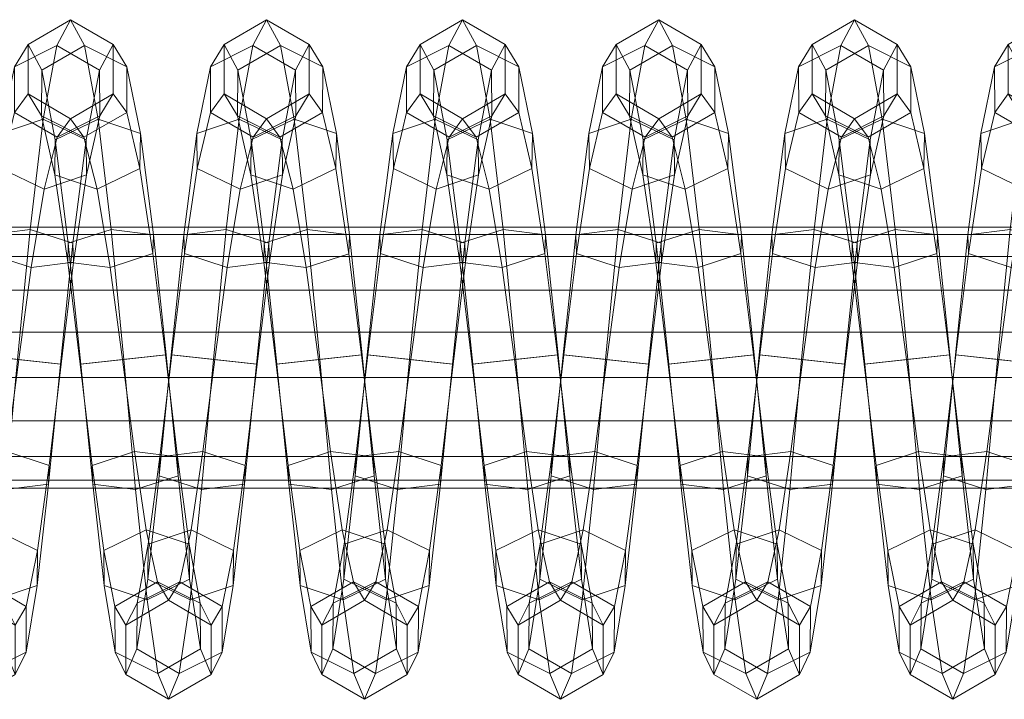
# Model space of a CAD drawing. Units: millimetres. Extents: x 312 to 2554, y -1007 to -607.
# Drawn here: x 2262 to 2268, y -809 to -804 of the extents above; entities that cross this region are included whole.
import ezdxf

# ---------------------------------------------------------------- set-up
doc = ezdxf.new("R2010")
doc.units = ezdxf.units.MM
doc.header["$MEASUREMENT"] = 0
doc.layers.add('Default', color=7, linetype='Continuous', true_color=0x000000)

msp = doc.modelspace()

# ---------------------------------------------------------------- meshes
at = {"layer": 'Default', "color": 18, "lineweight": 13, "true_color": 0x000000}
mesh = msp.add_polyface(dxfattribs=at)
corners = [(2260.7412, -805.0249, 162.3394), (2260.8342, -804.5441, 163.0356), (2260.8359, -804.8592, 163.1661), (2260.7441, -805.2661, 162.5805), (2260.9287, -804.3668, 163.8628), (2260.9287, -804.7079, 163.8628), (2260.6355, -804.8784, 163.8979), (2260.5432, -805.0047, 163.2641), (2260.54, -804.3744, 163.0031), (2260.6355, -804.1962, 163.8979), (2260.9287, -804.3668, 163.8628), (2260.8342, -804.5441, 163.0356), (2261.0234, -804.52, 164.6947), (2261.0217, -804.8351, 164.5642), (2260.7275, -805.0047, 164.5317), (2260.7307, -804.3745, 164.7927), (2261.0234, -804.52, 164.6947), (2261.1165, -804.9802, 165.4047), (2261.1135, -805.2215, 165.1635), (2260.8186, -805.3643, 165.0688), (2260.8245, -804.882, 165.5511), (2261.1165, -804.9802, 165.4047), (2261.2068, -805.6776, 165.8844), (2261.2029, -805.8081, 165.5692), (2260.9075, -805.9025, 165.4273), (2260.915, -805.6415, 166.0576), (2261.2068, -805.6776, 165.8844), (2261.2932, -806.5058, 166.0606), (2261.2891, -806.5058, 165.7195), (2260.6196, -805.7359, 165.9156), (2260.7061, -806.569, 166.0677), (2261.0017, -806.5374, 166.2347), (2261.2932, -806.5058, 166.0606), (2261.9163, -806.5689, 161.7116), (2262.0027, -805.7359, 161.8638), (2262.0064, -805.8663, 162.1789), (2261.9204, -806.5689, 162.0527), (2261.6289, -806.5373, 162.2268), (2261.7148, -805.9025, 162.3521), (2261.4194, -805.808, 162.2102), (2261.333, -806.5057, 162.0598), (2261.4155, -805.6774, 161.8951), (2261.3289, -806.5057, 161.7188), (2261.7073, -805.6414, 161.7218), (2261.6206, -806.5372, 161.5446), (2262.0027, -805.7359, 161.8638), (2261.9163, -806.5689, 161.7116), (2262.0928, -805.0248, 162.323), (2262.0957, -805.266, 162.5642), (2261.8037, -805.3643, 162.7106), (2261.5088, -805.2213, 162.616), (2261.5059, -804.9801, 162.3748), (2261.7979, -804.8819, 162.2283), (2262.0928, -805.0248, 162.323), (2262.1856, -804.5441, 163.0193), (2262.1873, -804.8592, 163.1498), (2261.8945, -805.0047, 163.2478), (2261.6003, -804.835, 163.2153), (2261.5989, -804.5199, 163.0847), (2261.8914, -804.3744, 162.9868), (2262.1856, -804.5441, 163.0193), (2262.28, -804.3668, 163.8464), (2262.28, -804.7079, 163.8464), (2261.9868, -804.8784, 163.8815), (2261.6934, -804.7079, 163.9167), (2261.6934, -804.3668, 163.9167), (2261.9868, -804.1962, 163.8816), (2262.28, -804.3668, 163.8464), (2262.3745, -804.5199, 164.6783), (2262.3731, -804.835, 164.5477), (2262.0789, -805.0047, 164.5152), (2261.7864, -804.8592, 164.6132), (2261.7878, -804.5441, 164.7437), (2262.082, -804.3744, 164.7763), (2262.3745, -804.5199, 164.6783), (2262.4675, -804.9802, 165.3883), (2262.4646, -805.2215, 165.1471), (2262.1697, -805.3644, 165.0524), (2261.8779, -805.2661, 165.1989), (2261.8806, -805.0249, 165.4401), (2262.1755, -804.882, 165.5348), (2262.4675, -804.9802, 165.3883), (2262.5579, -805.6776, 165.868), (2262.554, -805.8081, 165.5529), (2262.2585, -805.9026, 165.4109), (2261.967, -805.8665, 165.5842), (2261.9707, -805.736, 165.8993), (2262.2661, -805.6416, 166.0412), (2262.5579, -805.6776, 165.868), (2262.053, -806.5689, 165.7103), (2262.0571, -806.5689, 166.0514), (2262.3528, -806.5373, 166.2183), (2262.6443, -806.5057, 166.0443)]
mesh.append_faces([[corners[k] for k in face] for face in [(0, 1, 2, 3), (1, 4, 5, 2), (2, 5, 6, 7), (8, 9, 10, 11), (4, 12, 13, 5), (5, 13, 14, 6), (9, 15, 16, 10), (12, 17, 18, 13), (13, 18, 19, 14), (15, 20, 21, 16), (17, 22, 23, 18), (18, 23, 24, 19), (20, 25, 26, 21), (22, 27, 28, 23), (29, 30, 31, 25), (25, 31, 32, 26), (33, 34, 35, 36), (37, 38, 39, 40), (40, 39, 41, 42), (42, 41, 43, 44), (44, 43, 45, 46), (34, 47, 48, 35), (35, 48, 49, 38), (38, 49, 50, 39), (39, 50, 51, 41), (41, 51, 52, 43), (43, 52, 53, 45), (47, 54, 55, 48), (48, 55, 56, 49), (49, 56, 57, 50), (50, 57, 58, 51), (51, 58, 59, 52), (52, 59, 60, 53), (54, 61, 62, 55), (55, 62, 63, 56), (56, 63, 64, 57), (57, 64, 65, 58), (58, 65, 66, 59), (59, 66, 67, 60), (61, 68, 69, 62), (62, 69, 70, 63), (63, 70, 71, 64), (64, 71, 72, 65), (65, 72, 73, 66), (66, 73, 74, 67), (68, 75, 76, 69), (69, 76, 77, 70), (70, 77, 78, 71), (71, 78, 79, 72), (72, 79, 80, 73), (73, 80, 81, 74), (75, 82, 83, 76), (76, 83, 84, 77), (77, 84, 85, 78), (78, 85, 86, 79), (79, 86, 87, 80), (80, 87, 88, 81), (85, 89, 90, 86), (86, 90, 91, 87), (87, 91, 92, 88)]], dxfattribs={"color": 18})
mesh = msp.add_polyface(dxfattribs=at)
corners = [(2262.5579, -805.6776, 165.868), (2262.6443, -806.5057, 166.0443), (2262.6404, -806.5058, 165.7032), (2262.554, -805.8081, 165.5529), (2262.7231, -807.2083, 165.575), (2262.4275, -807.1723, 165.4089), (2262.3445, -806.5373, 165.5362), (2263.1892, -807.2666, 162.1887), (2263.2717, -806.5689, 162.0364), (2262.9802, -806.5374, 162.2105), (2262.8972, -807.1721, 162.3377), (2262.6843, -806.5058, 162.0435), (2262.6013, -807.2082, 162.1716), (2263.2676, -806.569, 161.6953), (2263.354, -805.7359, 161.8474), (2263.3579, -805.8665, 162.1625), (2263.0662, -805.9025, 162.3357), (2262.7708, -805.8081, 162.1938), (2262.7668, -805.6776, 161.8787), (2262.6802, -806.5058, 161.7024), (2263.0586, -805.6415, 161.7055), (2262.9719, -806.5374, 161.5283), (2263.354, -805.7359, 161.8474), (2263.2676, -806.569, 161.6953), (2263.4441, -805.0248, 162.3067), (2263.4468, -805.266, 162.5479), (2263.1548, -805.3643, 162.6944), (2262.8601, -805.2213, 162.5996), (2262.8572, -804.9801, 162.3585), (2263.1492, -804.8819, 162.212), (2263.4441, -805.0248, 162.3067), (2263.5369, -804.5441, 163.0029), (2263.5386, -804.8593, 163.1334), (2263.2459, -805.0047, 163.2314), (2262.9517, -804.8351, 163.1989), (2262.9502, -804.5199, 163.0683), (2263.2427, -804.3745, 162.9704), (2263.5369, -804.5441, 163.0029), (2263.6314, -804.3668, 163.8302), (2263.6314, -804.7079, 163.8302), (2263.3379, -804.8784, 163.8653), (2263.0447, -804.7079, 163.9004), (2263.0447, -804.3668, 163.9004), (2263.3379, -804.1962, 163.8653), (2263.6314, -804.3668, 163.8302), (2263.7258, -804.52, 164.6621), (2263.7241, -804.8351, 164.5316), (2263.4299, -805.0048, 164.499), (2263.1375, -804.8593, 164.597), (2263.1392, -804.5441, 164.7276), (2263.4331, -804.3745, 164.7601), (2263.7258, -804.52, 164.6621), (2263.8189, -804.9802, 165.372), (2263.8159, -805.2214, 165.1308), (2263.521, -805.3643, 165.0361), (2263.229, -805.2661, 165.1825), (2263.2319, -805.0249, 165.4237), (2263.5269, -804.8819, 165.5184), (2263.8189, -804.9802, 165.372), (2263.9089, -805.6776, 165.8517), (2263.9053, -805.8082, 165.5366), (2263.6099, -805.9026, 165.3947), (2263.3181, -805.8665, 165.5679), (2263.322, -805.736, 165.883), (2263.6172, -805.6416, 166.0249), (2263.9089, -805.6776, 165.8517), (2263.9956, -806.5058, 166.028), (2263.9915, -806.5058, 165.6869), (2263.6956, -806.5374, 165.5199), (2263.4041, -806.5689, 165.694), (2263.4082, -806.5689, 166.035), (2263.7039, -806.5374, 166.2021), (2263.9956, -806.5058, 166.028), (2264.0745, -807.2083, 165.5587), (2263.7786, -807.1722, 165.3926), (2263.4868, -807.2666, 165.5416), (2264.2485, -807.1722, 162.3215), (2264.3315, -806.5373, 162.1942), (2264.0356, -806.5058, 162.0272), (2263.9529, -807.2083, 162.1554), (2264.4175, -805.9025, 162.3195), (2264.1221, -805.8081, 162.1775), (2264.1182, -805.6775, 161.8624), (2264.0315, -806.5058, 161.6861), (2264.4099, -805.6414, 161.6893), (2264.3232, -806.5373, 161.5121), (2264.2114, -805.2214, 162.5833), (2264.2085, -804.9802, 162.3421)]
mesh.append_faces([[corners[k] for k in face] for face in [(0, 1, 2, 3), (2, 4, 5, 6), (7, 8, 9, 10), (10, 9, 11, 12), (13, 14, 15, 8), (8, 15, 16, 9), (9, 16, 17, 11), (11, 17, 18, 19), (19, 18, 20, 21), (21, 20, 22, 23), (14, 24, 25, 15), (15, 25, 26, 16), (16, 26, 27, 17), (17, 27, 28, 18), (18, 28, 29, 20), (20, 29, 30, 22), (24, 31, 32, 25), (25, 32, 33, 26), (26, 33, 34, 27), (27, 34, 35, 28), (28, 35, 36, 29), (29, 36, 37, 30), (31, 38, 39, 32), (32, 39, 40, 33), (33, 40, 41, 34), (34, 41, 42, 35), (35, 42, 43, 36), (36, 43, 44, 37), (38, 45, 46, 39), (39, 46, 47, 40), (40, 47, 48, 41), (41, 48, 49, 42), (42, 49, 50, 43), (43, 50, 51, 44), (45, 52, 53, 46), (46, 53, 54, 47), (47, 54, 55, 48), (48, 55, 56, 49), (49, 56, 57, 50), (50, 57, 58, 51), (52, 59, 60, 53), (53, 60, 61, 54), (54, 61, 62, 55), (55, 62, 63, 56), (56, 63, 64, 57), (57, 64, 65, 58), (59, 66, 67, 60), (60, 67, 68, 61), (61, 68, 69, 62), (62, 69, 70, 63), (63, 70, 71, 64), (64, 71, 72, 65), (67, 73, 74, 68), (68, 74, 75, 69), (76, 77, 78, 79), (77, 80, 81, 78), (78, 81, 82, 83), (83, 82, 84, 85), (81, 86, 87, 82)]], dxfattribs={"color": 18})
mesh = msp.add_polyface(dxfattribs=at)
corners = [(2264.5405, -807.2666, 162.1725), (2264.6231, -806.5689, 162.0202), (2264.3315, -806.5373, 162.1942), (2264.2485, -807.1722, 162.3215), (2264.6191, -806.5689, 161.6791), (2264.7053, -805.7359, 161.8312), (2264.7092, -805.8664, 162.1463), (2264.4175, -805.9025, 162.3195), (2264.3232, -806.5373, 161.5121), (2264.4099, -805.6414, 161.6893), (2264.7053, -805.7359, 161.8312), (2264.6191, -806.5689, 161.6791), (2264.7954, -805.0249, 162.2904), (2264.7983, -805.2661, 162.5316), (2264.5064, -805.3643, 162.6781), (2264.2114, -805.2214, 162.5833), (2264.1221, -805.8081, 162.1775), (2264.1182, -805.6775, 161.8624), (2264.2085, -804.9802, 162.3421), (2264.5005, -804.8819, 162.1957), (2264.7954, -805.0249, 162.2904), (2264.8882, -804.5441, 162.9867), (2264.8897, -804.8593, 163.1172), (2264.5972, -805.0047, 163.2152), (2264.303, -804.835, 163.1826), (2264.3015, -804.5199, 163.0521), (2264.594, -804.3745, 162.9541), (2264.8882, -804.5441, 162.9867), (2264.9824, -804.3668, 163.8139), (2264.9824, -804.7079, 163.8139), (2264.6892, -804.8784, 163.849), (2264.396, -804.7079, 163.8841), (2264.396, -804.3668, 163.8841), (2264.6892, -804.1962, 163.849), (2264.9824, -804.3668, 163.8139), (2265.0769, -804.5199, 164.6458), (2265.0754, -804.8351, 164.5153), (2264.7813, -805.0047, 164.4828), (2264.4888, -804.8593, 164.5807), (2264.4902, -804.5441, 164.7112), (2264.7844, -804.3745, 164.7438), (2265.0769, -804.5199, 164.6458), (2265.1699, -804.9802, 165.3558), (2265.167, -805.2214, 165.1146), (2264.8723, -805.3643, 165.0199), (2264.5801, -805.2661, 165.1663), (2264.583, -805.0249, 165.4075), (2264.8779, -804.882, 165.5023), (2265.1699, -804.9802, 165.3558), (2265.26, -805.6776, 165.8355), (2265.2564, -805.8081, 165.5204), (2264.9609, -805.9025, 165.3784), (2264.6692, -805.8665, 165.5516), (2264.6731, -805.7359, 165.8667), (2264.9685, -805.6415, 166.0087), (2265.26, -805.6776, 165.8355), (2265.3467, -806.5058, 166.0118), (2265.3425, -806.5058, 165.6707), (2265.0469, -806.5374, 165.5037), (2264.7554, -806.569, 165.6777), (2264.7593, -806.569, 166.0188), (2265.0552, -806.5374, 166.1859), (2265.3467, -806.5058, 166.0118), (2265.4255, -807.2083, 165.5425), (2265.1299, -807.1722, 165.3764), (2265.8918, -807.2666, 162.1563), (2265.9746, -806.5689, 162.004), (2265.6829, -806.5373, 162.1781), (2265.5999, -807.1721, 162.3053), (2265.387, -806.5057, 162.011), (2265.3042, -807.2082, 162.1392), (2265.7688, -805.9025, 162.3033), (2265.4734, -805.808, 162.1614), (2265.4697, -805.6775, 161.8463), (2265.3831, -806.5057, 161.67), (2265.7612, -805.6414, 161.6731), (2265.6748, -806.5373, 161.4959), (2265.8577, -805.3643, 162.6619), (2265.5627, -805.2214, 162.5672), (2265.5598, -804.9802, 162.326), (2265.8518, -804.8819, 162.1796), (2265.9485, -805.0047, 163.1991), (2265.6543, -804.835, 163.1665), (2265.6528, -804.5199, 163.036), (2265.9453, -804.3744, 162.938), (2265.7471, -804.7079, 163.868), (2265.7471, -804.3668, 163.868), (2265.8398, -804.8593, 164.5646), (2265.8416, -804.5441, 164.6951)]
mesh.append_faces([[corners[k] for k in face] for face in [(0, 1, 2, 3), (4, 5, 6, 1), (1, 6, 7, 2), (8, 9, 10, 11), (5, 12, 13, 6), (6, 13, 14, 7), (7, 14, 15, 16), (17, 18, 19, 9), (9, 19, 20, 10), (12, 21, 22, 13), (13, 22, 23, 14), (14, 23, 24, 15), (15, 24, 25, 18), (18, 25, 26, 19), (19, 26, 27, 20), (21, 28, 29, 22), (22, 29, 30, 23), (23, 30, 31, 24), (24, 31, 32, 25), (25, 32, 33, 26), (26, 33, 34, 27), (28, 35, 36, 29), (29, 36, 37, 30), (30, 37, 38, 31), (31, 38, 39, 32), (32, 39, 40, 33), (33, 40, 41, 34), (35, 42, 43, 36), (36, 43, 44, 37), (37, 44, 45, 38), (38, 45, 46, 39), (39, 46, 47, 40), (40, 47, 48, 41), (42, 49, 50, 43), (43, 50, 51, 44), (44, 51, 52, 45), (45, 52, 53, 46), (46, 53, 54, 47), (47, 54, 55, 48), (49, 56, 57, 50), (50, 57, 58, 51), (51, 58, 59, 52), (52, 59, 60, 53), (53, 60, 61, 54), (54, 61, 62, 55), (57, 63, 64, 58), (65, 66, 67, 68), (68, 67, 69, 70), (67, 71, 72, 69), (69, 72, 73, 74), (74, 73, 75, 76), (71, 77, 78, 72), (72, 78, 79, 73), (73, 79, 80, 75), (77, 81, 82, 78), (78, 82, 83, 79), (79, 83, 84, 80), (82, 85, 86, 83), (85, 87, 88, 86)]], dxfattribs={"color": 18})
mesh = msp.add_polyface(dxfattribs=at)
corners = [(2265.9705, -806.5689, 161.6629), (2266.0569, -805.7359, 161.8151), (2266.0606, -805.8664, 162.1302), (2265.9746, -806.5689, 162.004), (2265.6748, -806.5373, 161.4959), (2265.7612, -805.6414, 161.6731), (2266.0569, -805.7359, 161.8151), (2265.9705, -806.5689, 161.6629), (2266.1467, -805.0249, 162.2743), (2266.1494, -805.266, 162.5155), (2265.8577, -805.3643, 162.6619), (2265.7688, -805.9025, 162.3033), (2265.8518, -804.8819, 162.1796), (2266.1467, -805.0249, 162.2743), (2266.2395, -804.5441, 162.9706), (2266.241, -804.8592, 163.1011), (2265.9485, -805.0047, 163.1991), (2265.9453, -804.3744, 162.938), (2266.2395, -804.5441, 162.9706), (2266.3337, -804.3668, 163.7978), (2266.3337, -804.7079, 163.7978), (2266.0405, -804.8784, 163.8329), (2265.7471, -804.7079, 163.868), (2265.6543, -804.835, 163.1665), (2265.6528, -804.5199, 163.036), (2265.7471, -804.3668, 163.868), (2266.0405, -804.1962, 163.8329), (2266.3337, -804.3668, 163.7978), (2266.4282, -804.52, 164.6298), (2266.4268, -804.8351, 164.4992), (2266.1326, -805.0048, 164.4666), (2265.8398, -804.8593, 164.5646), (2265.8416, -804.5441, 164.6951), (2266.1355, -804.3745, 164.7277), (2266.4282, -804.52, 164.6298), (2266.521, -804.9802, 165.3397), (2266.5181, -805.2215, 165.0985), (2266.2234, -805.3644, 165.0038), (2265.9314, -805.2661, 165.1502), (2265.9343, -805.0249, 165.3914), (2266.229, -804.882, 165.4861), (2266.521, -804.9802, 165.3397), (2266.6113, -805.6776, 165.8194), (2266.6074, -805.8081, 165.5043), (2266.312, -805.9025, 165.3623), (2266.0205, -805.8665, 165.5355), (2266.0242, -805.736, 165.8506), (2266.3196, -805.6415, 165.9926), (2266.6113, -805.6776, 165.8194), (2266.6978, -806.5058, 165.9957), (2266.6936, -806.5058, 165.6546), (2266.1064, -806.569, 165.6616), (2266.1106, -806.569, 166.0027), (2266.4063, -806.5374, 166.1697), (2266.6978, -806.5058, 165.9957), (2267.3218, -806.5689, 161.6469), (2267.4082, -805.7359, 161.799), (2267.4119, -805.8665, 162.1141), (2267.3259, -806.5689, 161.9879), (2266.7385, -806.5057, 161.9949), (2266.8247, -805.8081, 162.1452), (2266.821, -805.6776, 161.8301), (2266.7344, -806.5057, 161.6538), (2267.1128, -805.6415, 161.657), (2267.0261, -806.5372, 161.4798), (2267.4082, -805.7359, 161.799), (2267.3218, -806.5689, 161.6469), (2267.501, -805.266, 162.4995), (2267.209, -805.3643, 162.6459), (2267.1201, -805.9025, 162.2872), (2266.9141, -805.2213, 162.5511), (2266.9111, -804.9801, 162.3099), (2267.2031, -804.8819, 162.1635), (2267.4981, -805.0248, 162.2583), (2267.5923, -804.8592, 163.0851), (2267.2998, -805.0047, 163.183), (2267.0056, -804.835, 163.1504), (2267.0042, -804.5199, 163.0199), (2267.2966, -804.3744, 162.922), (2267.5908, -804.5441, 162.9546), (2267.3916, -804.8784, 163.8167), (2267.0984, -804.7079, 163.8518), (2267.0984, -804.3668, 163.8518), (2267.3916, -804.1962, 163.8167), (2267.4836, -805.0048, 164.4506), (2267.1912, -804.8593, 164.5485), (2267.1926, -804.5441, 164.6791), (2267.4868, -804.3745, 164.7117), (2267.5745, -805.3643, 164.9877), (2267.2825, -805.2661, 165.1341), (2267.2854, -805.0249, 165.3752), (2267.5803, -804.8819, 165.47), (2267.3716, -805.8664, 165.5194), (2267.3752, -805.7359, 165.8345), (2267.4575, -806.569, 165.6455), (2267.4617, -806.569, 165.9866)]
mesh.append_faces([[corners[k] for k in face] for face in [(0, 1, 2, 3), (4, 5, 6, 7), (1, 8, 9, 2), (2, 9, 10, 11), (5, 12, 13, 6), (8, 14, 15, 9), (9, 15, 16, 10), (12, 17, 18, 13), (14, 19, 20, 15), (15, 20, 21, 16), (16, 21, 22, 23), (24, 25, 26, 17), (17, 26, 27, 18), (19, 28, 29, 20), (20, 29, 30, 21), (21, 30, 31, 22), (25, 32, 33, 26), (26, 33, 34, 27), (28, 35, 36, 29), (29, 36, 37, 30), (30, 37, 38, 31), (31, 38, 39, 32), (32, 39, 40, 33), (33, 40, 41, 34), (35, 42, 43, 36), (36, 43, 44, 37), (37, 44, 45, 38), (38, 45, 46, 39), (39, 46, 47, 40), (40, 47, 48, 41), (42, 49, 50, 43), (45, 51, 52, 46), (46, 52, 53, 47), (47, 53, 54, 48), (55, 56, 57, 58), (59, 60, 61, 62), (62, 61, 63, 64), (64, 63, 65, 66), (57, 67, 68, 69), (69, 68, 70, 60), (60, 70, 71, 61), (61, 71, 72, 63), (63, 72, 73, 65), (67, 74, 75, 68), (68, 75, 76, 70), (70, 76, 77, 71), (71, 77, 78, 72), (72, 78, 79, 73), (75, 80, 81, 76), (76, 81, 82, 77), (77, 82, 83, 78), (80, 84, 85, 81), (81, 85, 86, 82), (82, 86, 87, 83), (84, 88, 89, 85), (85, 89, 90, 86), (86, 90, 91, 87), (89, 92, 93, 90), (92, 94, 95, 93)]], dxfattribs={"color": 18})
mesh = msp.add_polyface(dxfattribs=at)
corners = [(2267.4082, -805.7359, 161.799), (2267.4981, -805.0248, 162.2583), (2267.501, -805.266, 162.4995), (2267.4119, -805.8665, 162.1141), (2267.5908, -804.5441, 162.9546), (2267.5923, -804.8592, 163.0851), (2267.6851, -804.3668, 163.7816), (2267.6851, -804.7079, 163.7816), (2267.3916, -804.8784, 163.8167), (2267.2998, -805.0047, 163.183), (2267.2966, -804.3744, 162.922), (2267.3916, -804.1962, 163.8167), (2267.6851, -804.3668, 163.7816), (2267.5908, -804.5441, 162.9546), (2267.7793, -804.52, 164.6138), (2267.7778, -804.8351, 164.4832), (2267.4836, -805.0048, 164.4506), (2267.4868, -804.3745, 164.7117), (2267.7793, -804.52, 164.6138), (2267.8723, -804.9802, 165.3236), (2267.8694, -805.2214, 165.0824), (2267.5745, -805.3643, 164.9877), (2267.5803, -804.8819, 165.47), (2267.8723, -804.9802, 165.3236), (2267.9624, -805.6775, 165.8033), (2267.9587, -805.8081, 165.4882), (2267.6631, -805.9025, 165.3462), (2267.3716, -805.8664, 165.5194), (2267.2825, -805.2661, 165.1341), (2267.2854, -805.0249, 165.3752), (2267.3752, -805.7359, 165.8345), (2267.6707, -805.6414, 165.9765), (2267.9624, -805.6775, 165.8033), (2268.0488, -806.5059, 165.9797), (2268.0449, -806.5059, 165.6386), (2267.4617, -806.569, 165.9866), (2267.7573, -806.5375, 166.1537), (2268.0488, -806.5059, 165.9797), (2268.6733, -806.5688, 161.6309), (2268.7595, -805.7359, 161.783), (2268.7632, -805.8664, 162.0981), (2268.6772, -806.5688, 161.972), (2268.0898, -806.5056, 161.9789), (2268.176, -805.8081, 162.1292), (2268.1724, -805.6775, 161.8141), (2268.0857, -806.5056, 161.6378), (2268.4641, -805.6414, 161.641), (2268.3774, -806.5372, 161.4638), (2268.7595, -805.7359, 161.783), (2268.6733, -806.5688, 161.6309), (2268.8494, -805.0249, 162.2422), (2268.8523, -805.2661, 162.4834), (2268.5603, -805.3643, 162.6298), (2268.4714, -805.9025, 162.2712), (2268.2654, -805.2214, 162.535), (2268.2625, -804.9802, 162.2938), (2268.5544, -804.8819, 162.1474), (2268.8494, -805.0249, 162.2422), (2268.9421, -804.544, 162.9387), (2268.9436, -804.8592, 163.0692), (2268.6511, -805.0047, 163.1671), (2268.3569, -804.835, 163.1345), (2268.3555, -804.5199, 163.004), (2268.648, -804.3744, 162.9061), (2268.9421, -804.544, 162.9387), (2269.0364, -804.3668, 163.7657), (2269.0364, -804.7079, 163.7657), (2268.7429, -804.8784, 163.8008), (2268.4497, -804.7079, 163.8358), (2268.4497, -804.3668, 163.8358), (2268.7429, -804.1962, 163.8008), (2269.0364, -804.3668, 163.7657), (2269.1306, -804.5199, 164.5977), (2269.1292, -804.8351, 164.4672), (2268.835, -805.0047, 164.4346), (2268.5422, -804.8593, 164.5325), (2268.5439, -804.5441, 164.663), (2268.8381, -804.3745, 164.6956), (2269.1306, -804.5199, 164.5977), (2269.2207, -805.2215, 165.0666), (2268.9258, -805.3644, 164.9718), (2268.6338, -805.2661, 165.1182), (2268.6365, -805.025, 165.3594), (2268.9314, -804.882, 165.4542), (2269.2234, -804.9803, 165.3078), (2269.3098, -805.8081, 165.4723), (2269.0144, -805.9025, 165.3303), (2268.7227, -805.8665, 165.5034), (2268.7266, -805.7359, 165.8185), (2269.0217, -805.6414, 165.9605), (2269.3135, -805.6776, 165.7874), (2268.8086, -806.5689, 165.6295), (2268.8127, -806.5689, 165.9706), (2269.1084, -806.5374, 166.1377)]
mesh.append_faces([[corners[k] for k in face] for face in [(0, 1, 2, 3), (1, 4, 5, 2), (4, 6, 7, 5), (5, 7, 8, 9), (10, 11, 12, 13), (6, 14, 15, 7), (7, 15, 16, 8), (11, 17, 18, 12), (14, 19, 20, 15), (15, 20, 21, 16), (17, 22, 23, 18), (19, 24, 25, 20), (20, 25, 26, 21), (21, 26, 27, 28), (29, 30, 31, 22), (22, 31, 32, 23), (24, 33, 34, 25), (30, 35, 36, 31), (31, 36, 37, 32), (38, 39, 40, 41), (42, 43, 44, 45), (45, 44, 46, 47), (47, 46, 48, 49), (39, 50, 51, 40), (40, 51, 52, 53), (53, 52, 54, 43), (43, 54, 55, 44), (44, 55, 56, 46), (46, 56, 57, 48), (50, 58, 59, 51), (51, 59, 60, 52), (52, 60, 61, 54), (54, 61, 62, 55), (55, 62, 63, 56), (56, 63, 64, 57), (58, 65, 66, 59), (59, 66, 67, 60), (60, 67, 68, 61), (61, 68, 69, 62), (62, 69, 70, 63), (63, 70, 71, 64), (65, 72, 73, 66), (66, 73, 74, 67), (67, 74, 75, 68), (68, 75, 76, 69), (69, 76, 77, 70), (70, 77, 78, 71), (73, 79, 80, 74), (74, 80, 81, 75), (75, 81, 82, 76), (76, 82, 83, 77), (77, 83, 84, 78), (79, 85, 86, 80), (80, 86, 87, 81), (81, 87, 88, 82), (82, 88, 89, 83), (83, 89, 90, 84), (87, 91, 92, 88), (88, 92, 93, 89)]], dxfattribs={"color": 18})
mesh = msp.add_polyface(dxfattribs=at)
corners = [(2195.8394, -805.6246, 165.275), (2195.8447, -805.6767, 165.5699), (2254.273, -805.6767, 164.6303), (2254.2688, -805.6246, 164.3353), (2195.8491, -805.8272, 165.8337), (2254.2769, -805.8272, 164.8941), (2195.8528, -806.06, 166.0369), (2254.28, -806.06, 165.0972), (2195.8547, -806.3491, 166.1541), (2254.2817, -806.3491, 165.2145), (2195.8547, -806.3491, 166.1541), (2195.8547, -806.6614, 166.1677), (2254.2817, -806.6614, 165.2281), (2254.2817, -806.3491, 165.2145), (2195.8533, -806.9593, 166.0714), (2254.2805, -806.9593, 165.1317), (2195.8499, -807.2055, 165.873), (2254.2773, -807.2055, 164.9333), (2195.845, -807.3679, 165.5956), (2254.2734, -807.3679, 164.6559), (2195.8394, -807.4246, 165.275), (2254.2688, -807.4246, 164.3353), (2195.834, -807.3679, 164.9544), (2254.2639, -807.3679, 164.0147), (2195.8291, -807.2055, 164.677), (2254.2598, -807.2055, 163.7373), (2195.8257, -806.9593, 164.4786), (2254.2568, -806.9593, 163.5389), (2195.8242, -806.3491, 164.3959), (2195.8262, -806.06, 164.5132), (2254.2573, -806.06, 163.5735), (2254.2556, -806.3491, 163.4562), (2195.8298, -805.8272, 164.7163), (2254.2603, -805.8272, 163.7766), (2195.8342, -805.6767, 164.9801), (2254.2642, -805.6766, 164.0404), (2312.7039, -805.6766, 163.8396), (2312.7004, -805.6246, 163.5446), (2312.707, -805.8272, 164.1034), (2312.7097, -806.06, 164.3065), (2312.7112, -806.3491, 164.4238), (2312.7112, -806.6614, 164.4374), (2312.7112, -806.3491, 164.4238), (2312.71, -806.9593, 164.3411), (2312.7078, -807.2055, 164.1427), (2312.7043, -807.3679, 163.8652), (2312.7004, -807.4246, 163.5446), (2312.6963, -807.3679, 163.224), (2312.6929, -807.2055, 162.9466), (2312.6907, -806.9593, 162.7482), (2254.2554, -806.6614, 163.4426), (2312.6895, -806.6614, 162.6518), (2312.6897, -806.3491, 162.6655), (2312.6909, -806.06, 162.7827), (2312.6934, -805.8272, 162.9859), (2312.6968, -805.6766, 163.2497), (2371.126, -806.9593, 162.1065), (2371.1279, -807.2055, 162.3049), (2371.125, -806.6614, 162.0101), (2371.125, -806.3491, 162.0238), (2371.1262, -806.06, 162.141), (2371.1282, -805.8272, 162.3442)]
mesh.append_faces([[corners[k] for k in face] for face in [(0, 1, 2, 3), (1, 4, 5, 2), (4, 6, 7, 5), (6, 8, 9, 7), (10, 11, 12, 13), (11, 14, 15, 12), (14, 16, 17, 15), (16, 18, 19, 17), (18, 20, 21, 19), (20, 22, 23, 21), (22, 24, 25, 23), (24, 26, 27, 25), (28, 29, 30, 31), (29, 32, 33, 30), (32, 34, 35, 33), (34, 0, 3, 35), (3, 2, 36, 37), (2, 5, 38, 36), (5, 7, 39, 38), (7, 9, 40, 39), (13, 12, 41, 42), (12, 15, 43, 41), (15, 17, 44, 43), (17, 19, 45, 44), (19, 21, 46, 45), (21, 23, 47, 46), (23, 25, 48, 47), (25, 27, 49, 48), (27, 50, 51, 49), (50, 31, 52, 51), (31, 30, 53, 52), (30, 33, 54, 53), (33, 35, 55, 54), (35, 3, 37, 55), (48, 49, 56, 57), (49, 51, 58, 56), (51, 52, 59, 58), (52, 53, 60, 59), (53, 54, 61, 60)]], dxfattribs={"color": 18})
mesh = msp.add_polyface(dxfattribs=at)
corners = [(2261.2029, -805.8081, 165.5692), (2261.2891, -806.5058, 165.7195), (2260.9934, -806.5374, 165.5526), (2260.9075, -805.9025, 165.4273), (2261.2932, -806.5058, 166.0606), (2261.376, -807.3388, 165.9064), (2261.3721, -807.2083, 165.5913), (2261.0764, -807.1722, 165.4252), (2261.0017, -806.5374, 166.2347), (2261.084, -807.4333, 166.0555), (2261.376, -807.3388, 165.9064), (2261.2932, -806.5058, 166.0606), (2261.4548, -808.0499, 165.4452), (2261.4519, -807.8087, 165.204), (2261.1565, -807.7104, 165.0646), (2261.1624, -808.1928, 165.547), (2261.4548, -808.0499, 165.4452), (2261.5308, -808.5306, 164.7468), (2261.5291, -808.2155, 164.6163), (2261.2344, -808.07, 164.5254), (2260.9412, -808.2396, 164.5651), (2260.864, -807.8533, 165.1664), (2260.8669, -808.0946, 165.4076), (2260.9426, -808.5548, 164.6956), (2261.2376, -808.7003, 164.7865), (2261.5308, -808.5306, 164.7468), (2261.6052, -808.7079, 163.9176), (2261.6052, -808.3668, 163.9176), (2261.311, -808.1962, 163.8896), (2261.0171, -808.3668, 163.8616), (2261.0171, -808.7079, 163.8616), (2261.311, -808.8784, 163.8896), (2261.6052, -808.7079, 163.9176), (2261.6797, -808.5548, 163.0836), (2261.6812, -808.2396, 163.2142), (2261.3879, -808.07, 163.2538), (2261.093, -808.2154, 163.1629), (2261.0913, -808.5306, 163.0324), (2261.3848, -808.7002, 162.9928), (2261.6797, -808.5548, 163.0836), (2261.7554, -808.0944, 162.3717), (2261.7583, -807.8533, 162.6128), (2261.4658, -807.7103, 162.7147), (2261.1704, -807.8086, 162.5753), (2261.1675, -808.0498, 162.3341), (2261.46, -808.1927, 162.2323), (2261.7554, -808.0944, 162.3717), (2261.834, -807.3971, 161.8899), (2261.8379, -807.2666, 162.205), (2261.5459, -807.1721, 162.3541), (2261.25, -807.2082, 162.188), (2261.2463, -807.3388, 161.8729), (2261.5383, -807.4332, 161.7238), (2261.834, -807.3971, 161.8899), (2261.9163, -806.5689, 161.7116), (2261.9204, -806.5689, 162.0527), (2261.6289, -806.5373, 162.2268), (2261.333, -806.5057, 162.0598), (2261.3289, -806.5057, 161.7188), (2261.6206, -806.5372, 161.5446), (2261.9163, -806.5689, 161.7116), (2262.0064, -805.8663, 162.1789), (2261.7148, -805.9025, 162.3521), (2262.554, -805.8081, 165.5529), (2262.6404, -806.5058, 165.7032), (2262.3445, -806.5373, 165.5362), (2262.2585, -805.9026, 165.4109), (2262.053, -806.5689, 165.7103), (2261.967, -805.8665, 165.5842), (2262.4275, -807.1723, 165.4089), (2262.1357, -807.2667, 165.5579), (2262.1394, -807.3972, 165.873), (2262.0571, -806.5689, 166.0514), (2262.4351, -807.4334, 166.0391), (2262.3528, -806.5373, 166.2183), (2262.5076, -807.7104, 165.0482), (2262.2151, -807.8533, 165.15), (2262.218, -808.0946, 165.3912), (2262.5134, -808.1928, 165.5306), (2262.5857, -808.07, 164.5092), (2262.2922, -808.2396, 164.5488), (2262.2939, -808.5548, 164.6793), (2262.5886, -808.7002, 164.7702), (2262.6624, -808.1962, 163.8733), (2262.3682, -808.3668, 163.8452), (2262.3682, -808.7079, 163.8452), (2262.6624, -808.8784, 163.8732), (2262.4443, -808.2154, 163.1465), (2262.4426, -808.5305, 163.016), (2262.5215, -807.8087, 162.559), (2262.5188, -808.0498, 162.3178)]
mesh.append_faces([[corners[k] for k in face] for face in [(0, 1, 2, 3), (4, 5, 6, 1), (1, 6, 7, 2), (8, 9, 10, 11), (5, 12, 13, 6), (6, 13, 14, 7), (9, 15, 16, 10), (12, 17, 18, 13), (13, 18, 19, 14), (14, 19, 20, 21), (22, 23, 24, 15), (15, 24, 25, 16), (17, 26, 27, 18), (18, 27, 28, 19), (19, 28, 29, 20), (20, 29, 30, 23), (23, 30, 31, 24), (24, 31, 32, 25), (26, 33, 34, 27), (27, 34, 35, 28), (28, 35, 36, 29), (29, 36, 37, 30), (30, 37, 38, 31), (31, 38, 39, 32), (33, 40, 41, 34), (34, 41, 42, 35), (35, 42, 43, 36), (36, 43, 44, 37), (37, 44, 45, 38), (38, 45, 46, 39), (40, 47, 48, 41), (41, 48, 49, 42), (42, 49, 50, 43), (43, 50, 51, 44), (44, 51, 52, 45), (45, 52, 53, 46), (47, 54, 55, 48), (48, 55, 56, 49), (49, 56, 57, 50), (50, 57, 58, 51), (51, 58, 59, 52), (52, 59, 60, 53), (55, 61, 62, 56), (63, 64, 65, 66), (66, 65, 67, 68), (65, 69, 70, 67), (67, 70, 71, 72), (72, 71, 73, 74), (69, 75, 76, 70), (70, 76, 77, 71), (71, 77, 78, 73), (75, 79, 80, 76), (76, 80, 81, 77), (77, 81, 82, 78), (79, 83, 84, 80), (80, 84, 85, 81), (81, 85, 86, 82), (84, 87, 88, 85), (87, 89, 90, 88)]], dxfattribs={"color": 18})
mesh = msp.add_polyface(dxfattribs=at)
corners = [(2265.8093, -808.0944, 162.3229), (2265.8882, -807.3971, 161.8412), (2265.8918, -807.2666, 162.1563), (2265.8123, -807.8533, 162.5641), (2265.9705, -806.5689, 161.6629), (2265.9746, -806.5689, 162.004), (2266.0606, -805.8664, 162.1302), (2265.7688, -805.9025, 162.3033), (2265.6829, -806.5373, 162.1781), (2266.6074, -805.8081, 165.5043), (2266.6936, -806.5058, 165.6546), (2266.398, -806.5374, 165.4876), (2266.312, -805.9025, 165.3623), (2266.1064, -806.569, 165.6616), (2266.0205, -805.8665, 165.5355), (2266.6978, -806.5058, 165.9957), (2266.7805, -807.3389, 165.8415), (2266.7766, -807.2083, 165.5264), (2266.481, -807.1723, 165.3603), (2266.189, -807.2667, 165.5092), (2266.1929, -807.3972, 165.8243), (2266.1106, -806.569, 166.0027), (2266.4885, -807.4333, 165.9905), (2266.4063, -806.5374, 166.1697), (2266.7805, -807.3389, 165.8415), (2266.6978, -806.5058, 165.9957), (2266.8594, -808.0499, 165.3803), (2266.8564, -807.8087, 165.1391), (2266.561, -807.7104, 164.9997), (2266.2686, -807.8533, 165.1014), (2266.2715, -808.0946, 165.3426), (2266.5669, -808.1928, 165.482), (2266.8594, -808.0499, 165.3803), (2266.9356, -808.5306, 164.682), (2266.9341, -808.2155, 164.5514), (2266.6392, -808.07, 164.4605), (2266.346, -808.2396, 164.5001), (2266.3474, -808.5548, 164.6306), (2266.6423, -808.7003, 164.7215), (2266.9356, -808.5306, 164.682), (2267.0103, -808.7079, 163.8528), (2267.0103, -808.3668, 163.8528), (2266.7161, -808.1962, 163.8247), (2266.4219, -808.3668, 163.7966), (2266.4219, -808.7079, 163.7966), (2266.7161, -808.8784, 163.8247), (2267.0103, -808.7079, 163.8528), (2267.0847, -808.5547, 163.0188), (2267.0862, -808.2396, 163.1493), (2266.793, -808.07, 163.1889), (2266.4981, -808.2154, 163.098), (2266.4966, -808.5305, 162.9674), (2266.7898, -808.7002, 162.9278), (2267.0847, -808.5547, 163.0188), (2267.1606, -808.0945, 162.3069), (2267.1636, -807.8533, 162.5481), (2266.8711, -807.7104, 162.6498), (2266.5757, -807.8087, 162.5104), (2266.5728, -808.0499, 162.2692), (2266.8652, -808.1928, 162.1675), (2267.1606, -808.0945, 162.3069), (2267.2395, -807.3971, 161.8251), (2267.2432, -807.2666, 162.1403), (2266.9512, -807.1721, 162.2892), (2266.6555, -807.2082, 162.1231), (2266.6519, -807.3387, 161.8079), (2266.9439, -807.4332, 161.659), (2267.2395, -807.3971, 161.8251), (2267.3218, -806.5689, 161.6469), (2267.3259, -806.5689, 161.9879), (2267.0342, -806.5372, 162.162), (2266.7385, -806.5057, 161.9949), (2266.7344, -806.5057, 161.6538), (2267.0261, -806.5372, 161.4798), (2267.3218, -806.5689, 161.6469), (2267.4119, -805.8665, 162.1141), (2267.1201, -805.9025, 162.2872), (2266.8247, -805.8081, 162.1452), (2267.6631, -805.9025, 165.3462), (2267.749, -806.5374, 165.4715), (2267.4575, -806.569, 165.6455), (2267.3716, -805.8664, 165.5194), (2267.832, -807.1722, 165.3443), (2267.54, -807.2666, 165.4932), (2267.5439, -807.3972, 165.8083), (2267.4617, -806.569, 165.9866), (2267.6199, -807.8533, 165.0853), (2267.6226, -808.0946, 165.3265)]
mesh.append_faces([[corners[k] for k in face] for face in [(0, 1, 2, 3), (1, 4, 5, 2), (5, 6, 7, 8), (9, 10, 11, 12), (12, 11, 13, 14), (15, 16, 17, 10), (10, 17, 18, 11), (11, 18, 19, 13), (13, 19, 20, 21), (21, 20, 22, 23), (23, 22, 24, 25), (16, 26, 27, 17), (17, 27, 28, 18), (18, 28, 29, 19), (19, 29, 30, 20), (20, 30, 31, 22), (22, 31, 32, 24), (26, 33, 34, 27), (27, 34, 35, 28), (28, 35, 36, 29), (29, 36, 37, 30), (30, 37, 38, 31), (31, 38, 39, 32), (33, 40, 41, 34), (34, 41, 42, 35), (35, 42, 43, 36), (36, 43, 44, 37), (37, 44, 45, 38), (38, 45, 46, 39), (40, 47, 48, 41), (41, 48, 49, 42), (42, 49, 50, 43), (43, 50, 51, 44), (44, 51, 52, 45), (45, 52, 53, 46), (47, 54, 55, 48), (48, 55, 56, 49), (49, 56, 57, 50), (50, 57, 58, 51), (51, 58, 59, 52), (52, 59, 60, 53), (54, 61, 62, 55), (55, 62, 63, 56), (56, 63, 64, 57), (57, 64, 65, 58), (58, 65, 66, 59), (59, 66, 67, 60), (61, 68, 69, 62), (62, 69, 70, 63), (63, 70, 71, 64), (64, 71, 72, 65), (65, 72, 73, 66), (66, 73, 74, 67), (69, 75, 76, 70), (70, 76, 77, 71), (78, 79, 80, 81), (79, 82, 83, 80), (80, 83, 84, 85), (83, 86, 87, 84)]], dxfattribs={"color": 18})
mesh = msp.add_polyface(dxfattribs=at)
corners = [(2267.9587, -805.8081, 165.4882), (2268.0449, -806.5059, 165.6386), (2267.749, -806.5374, 165.4715), (2267.6631, -805.9025, 165.3462), (2268.0488, -806.5059, 165.9797), (2268.1316, -807.3388, 165.8255), (2268.1279, -807.2083, 165.5104), (2267.832, -807.1722, 165.3443), (2267.4617, -806.569, 165.9866), (2267.5439, -807.3972, 165.8083), (2267.8396, -807.4332, 165.9745), (2267.7573, -806.5375, 166.1537), (2268.1316, -807.3388, 165.8255), (2268.0488, -806.5059, 165.9797), (2268.2105, -808.0499, 165.3642), (2268.2078, -807.8087, 165.123), (2267.9124, -807.7104, 164.9836), (2267.6199, -807.8533, 165.0853), (2267.54, -807.2666, 165.4932), (2267.6226, -808.0946, 165.3265), (2267.918, -808.1928, 165.4659), (2268.2105, -808.0499, 165.3642), (2268.2869, -808.5307, 164.6659), (2268.2852, -808.2155, 164.5354), (2267.9905, -808.07, 164.4444), (2267.6973, -808.2396, 164.484), (2267.6987, -808.5548, 164.6145), (2267.9937, -808.7003, 164.7055), (2268.2869, -808.5307, 164.6659), (2268.3613, -808.7079, 163.8369), (2268.3613, -808.3668, 163.8369), (2268.0674, -808.1962, 163.8087), (2267.7732, -808.3668, 163.7806), (2267.7732, -808.7079, 163.7806), (2268.0674, -808.8784, 163.8087), (2268.3613, -808.7079, 163.8369), (2268.436, -808.5547, 163.0027), (2268.4375, -808.2396, 163.1333), (2268.1443, -808.0699, 163.1729), (2267.8496, -808.2154, 163.0819), (2267.8479, -808.5305, 162.9513), (2268.1411, -808.7002, 162.9118), (2268.436, -808.5547, 163.0027), (2268.512, -808.0945, 162.2909), (2268.5149, -807.8533, 162.5321), (2268.2224, -807.7103, 162.6338), (2267.927, -807.8086, 162.4944), (2267.9241, -808.0498, 162.2532), (2268.2168, -808.1928, 162.1514), (2268.512, -808.0945, 162.2909), (2268.5908, -807.3972, 161.8092), (2268.5947, -807.2666, 162.1243), (2268.3027, -807.1722, 162.2732), (2268.0068, -807.2083, 162.1071), (2268.0032, -807.3388, 161.7919), (2268.2952, -807.4332, 161.643), (2268.5908, -807.3972, 161.8092), (2268.6733, -806.5688, 161.6309), (2268.6772, -806.5688, 161.972), (2268.3855, -806.5372, 162.146), (2268.0898, -806.5056, 161.9789), (2268.0857, -806.5056, 161.6378), (2268.3774, -806.5372, 161.4638), (2268.6733, -806.5688, 161.6309), (2268.7632, -805.8664, 162.0981), (2268.4714, -805.9025, 162.2712), (2268.176, -805.8081, 162.1292), (2269.0144, -805.9025, 165.3303), (2269.1003, -806.5374, 165.4555), (2268.8086, -806.5689, 165.6295), (2268.7227, -805.8665, 165.5034), (2269.1834, -807.1722, 165.3283), (2268.8914, -807.2666, 165.4772), (2268.895, -807.3972, 165.7923), (2268.8127, -806.5689, 165.9706), (2269.1907, -807.4332, 165.9585), (2269.1084, -806.5374, 166.1377), (2269.2634, -807.7104, 164.9677), (2268.971, -807.8533, 165.0694), (2268.9739, -808.0945, 165.3106), (2269.269, -808.1928, 165.4501), (2269.3416, -808.07, 164.4285), (2269.0483, -808.2396, 164.4681), (2269.0498, -808.5548, 164.5986), (2269.3447, -808.7003, 164.6896), (2269.1245, -808.3668, 163.7646), (2269.1245, -808.7079, 163.7646)]
mesh.append_faces([[corners[k] for k in face] for face in [(0, 1, 2, 3), (4, 5, 6, 1), (1, 6, 7, 2), (8, 9, 10, 11), (11, 10, 12, 13), (5, 14, 15, 6), (6, 15, 16, 7), (7, 16, 17, 18), (9, 19, 20, 10), (10, 20, 21, 12), (14, 22, 23, 15), (15, 23, 24, 16), (16, 24, 25, 17), (17, 25, 26, 19), (19, 26, 27, 20), (20, 27, 28, 21), (22, 29, 30, 23), (23, 30, 31, 24), (24, 31, 32, 25), (25, 32, 33, 26), (26, 33, 34, 27), (27, 34, 35, 28), (29, 36, 37, 30), (30, 37, 38, 31), (31, 38, 39, 32), (32, 39, 40, 33), (33, 40, 41, 34), (34, 41, 42, 35), (36, 43, 44, 37), (37, 44, 45, 38), (38, 45, 46, 39), (39, 46, 47, 40), (40, 47, 48, 41), (41, 48, 49, 42), (43, 50, 51, 44), (44, 51, 52, 45), (45, 52, 53, 46), (46, 53, 54, 47), (47, 54, 55, 48), (48, 55, 56, 49), (50, 57, 58, 51), (51, 58, 59, 52), (52, 59, 60, 53), (53, 60, 61, 54), (54, 61, 62, 55), (55, 62, 63, 56), (58, 64, 65, 59), (59, 65, 66, 60), (67, 68, 69, 70), (68, 71, 72, 69), (69, 72, 73, 74), (74, 73, 75, 76), (71, 77, 78, 72), (72, 78, 79, 73), (73, 79, 80, 75), (77, 81, 82, 78), (78, 82, 83, 79), (79, 83, 84, 80), (82, 85, 86, 83)]], dxfattribs={"color": 18})
mesh = msp.add_polyface(dxfattribs=at)
corners = [(2262.6443, -806.5057, 166.0443), (2262.7271, -807.3389, 165.8901), (2262.7231, -807.2083, 165.575), (2262.6404, -806.5058, 165.7032), (2262.3528, -806.5373, 166.2183), (2262.4351, -807.4334, 166.0391), (2262.7271, -807.3389, 165.8901), (2262.6443, -806.5057, 166.0443), (2262.8059, -808.0499, 165.4288), (2262.803, -807.8087, 165.1876), (2262.5076, -807.7104, 165.0482), (2262.4275, -807.1723, 165.4089), (2262.5134, -808.1928, 165.5306), (2262.8059, -808.0499, 165.4288), (2262.8821, -808.5306, 164.7306), (2262.8804, -808.2154, 164.6001), (2262.5857, -808.07, 164.5092), (2262.5886, -808.7002, 164.7702), (2262.8821, -808.5306, 164.7306), (2262.9565, -808.7079, 163.9013), (2262.9565, -808.3668, 163.9013), (2262.6624, -808.1962, 163.8733), (2262.6624, -808.8784, 163.8732), (2262.9565, -808.7079, 163.9013), (2263.0308, -808.5547, 163.0673), (2263.0325, -808.2396, 163.1978), (2262.7393, -808.07, 163.2375), (2262.4443, -808.2154, 163.1465), (2262.3682, -808.3668, 163.8452), (2262.3682, -808.7079, 163.8452), (2262.4426, -808.5305, 163.016), (2262.7361, -808.7002, 162.9764), (2263.0308, -808.5547, 163.0673), (2263.1067, -808.0945, 162.3554), (2263.1096, -807.8533, 162.5966), (2262.8171, -807.7104, 162.6984), (2262.5215, -807.8087, 162.559), (2262.5188, -808.0498, 162.3178), (2262.8113, -808.1928, 162.216), (2263.1067, -808.0945, 162.3554), (2263.1856, -807.397, 161.8736), (2263.1892, -807.2666, 162.1887), (2262.8972, -807.1721, 162.3377), (2262.6013, -807.2082, 162.1716), (2262.5977, -807.3387, 161.8565), (2262.8897, -807.4331, 161.7075), (2263.1856, -807.397, 161.8736), (2263.2676, -806.569, 161.6953), (2263.2717, -806.5689, 162.0364), (2262.6843, -806.5058, 162.0435), (2262.6802, -806.5058, 161.7024), (2262.9719, -806.5374, 161.5283), (2263.2676, -806.569, 161.6953), (2263.9956, -806.5058, 166.028), (2264.0781, -807.3388, 165.8739), (2264.0745, -807.2083, 165.5587), (2263.9915, -806.5058, 165.6869), (2263.4041, -806.5689, 165.694), (2263.4868, -807.2666, 165.5416), (2263.4905, -807.3972, 165.8567), (2263.4082, -806.5689, 166.035), (2263.7861, -807.4332, 166.0229), (2263.7039, -806.5374, 166.2021), (2264.0781, -807.3388, 165.8739), (2263.9956, -806.5058, 166.028), (2264.157, -808.0499, 165.4125), (2264.1541, -807.8087, 165.1713), (2263.8586, -807.7105, 165.032), (2263.7786, -807.1722, 165.3926), (2263.5662, -807.8533, 165.1337), (2263.5691, -808.0946, 165.3749), (2263.8645, -808.1929, 165.5143), (2264.157, -808.0499, 165.4125), (2264.2314, -808.2155, 164.5838), (2263.9368, -808.07, 164.4929), (2263.6436, -808.2396, 164.5325), (2263.645, -808.5548, 164.663), (2263.9399, -808.7003, 164.7539), (2264.2332, -808.5306, 164.7143), (2264.0137, -808.1962, 163.8571), (2263.7195, -808.3668, 163.829), (2263.7195, -808.7079, 163.829), (2264.0137, -808.8784, 163.8571), (2264.0906, -808.0699, 163.2212), (2263.7957, -808.2154, 163.1302), (2263.7942, -808.5305, 162.9997), (2264.0874, -808.7002, 162.9601), (2264.1685, -807.7103, 162.6821), (2263.8731, -807.8086, 162.5427), (2263.8701, -808.0498, 162.3015), (2264.1626, -808.1928, 162.1997), (2264.2485, -807.1722, 162.3215), (2263.9529, -807.2083, 162.1554), (2263.949, -807.3388, 161.8403), (2264.241, -807.4332, 161.6913), (2264.0356, -806.5058, 162.0272), (2264.0315, -806.5058, 161.6861)]
mesh.append_faces([[corners[k] for k in face] for face in [(0, 1, 2, 3), (4, 5, 6, 7), (1, 8, 9, 2), (2, 9, 10, 11), (5, 12, 13, 6), (8, 14, 15, 9), (9, 15, 16, 10), (12, 17, 18, 13), (14, 19, 20, 15), (15, 20, 21, 16), (17, 22, 23, 18), (19, 24, 25, 20), (20, 25, 26, 21), (21, 26, 27, 28), (29, 30, 31, 22), (22, 31, 32, 23), (24, 33, 34, 25), (25, 34, 35, 26), (26, 35, 36, 27), (30, 37, 38, 31), (31, 38, 39, 32), (33, 40, 41, 34), (34, 41, 42, 35), (35, 42, 43, 36), (36, 43, 44, 37), (37, 44, 45, 38), (38, 45, 46, 39), (40, 47, 48, 41), (43, 49, 50, 44), (44, 50, 51, 45), (45, 51, 52, 46), (53, 54, 55, 56), (57, 58, 59, 60), (60, 59, 61, 62), (62, 61, 63, 64), (54, 65, 66, 55), (55, 66, 67, 68), (68, 67, 69, 58), (58, 69, 70, 59), (59, 70, 71, 61), (61, 71, 72, 63), (66, 73, 74, 67), (67, 74, 75, 69), (69, 75, 76, 70), (70, 76, 77, 71), (71, 77, 78, 72), (74, 79, 80, 75), (75, 80, 81, 76), (76, 81, 82, 77), (79, 83, 84, 80), (80, 84, 85, 81), (81, 85, 86, 82), (83, 87, 88, 84), (84, 88, 89, 85), (85, 89, 90, 86), (87, 91, 92, 88), (88, 92, 93, 89), (89, 93, 94, 90), (92, 95, 96, 93)]], dxfattribs={"color": 18})
mesh = msp.add_polyface(dxfattribs=at)
corners = [(2264.157, -808.0499, 165.4125), (2264.2332, -808.5306, 164.7143), (2264.2314, -808.2155, 164.5838), (2264.1541, -807.8087, 165.1713), (2264.3076, -808.7079, 163.8851), (2264.3076, -808.3668, 163.8851), (2264.0137, -808.1962, 163.8571), (2263.9368, -808.07, 164.4929), (2263.9399, -808.7003, 164.7539), (2264.0137, -808.8784, 163.8571), (2264.3076, -808.7079, 163.8851), (2264.2332, -808.5306, 164.7143), (2264.3821, -808.5547, 163.051), (2264.3838, -808.2396, 163.1815), (2264.0906, -808.0699, 163.2212), (2264.0874, -808.7002, 162.9601), (2264.3821, -808.5547, 163.051), (2264.458, -808.0945, 162.3391), (2264.4609, -807.8533, 162.5803), (2264.1685, -807.7103, 162.6821), (2264.1626, -808.1928, 162.1997), (2264.458, -808.0945, 162.3391), (2264.5369, -807.3972, 161.8574), (2264.5405, -807.2666, 162.1725), (2264.2485, -807.1722, 162.3215), (2264.241, -807.4332, 161.6913), (2264.5369, -807.3972, 161.8574), (2264.6191, -806.5689, 161.6791), (2264.6231, -806.5689, 162.0202), (2263.949, -807.3388, 161.8403), (2264.0315, -806.5058, 161.6861), (2264.3232, -806.5373, 161.5121), (2264.6191, -806.5689, 161.6791), (2265.3467, -806.5058, 166.0118), (2265.4292, -807.3388, 165.8577), (2265.4255, -807.2083, 165.5425), (2265.3425, -806.5058, 165.6707), (2265.0469, -806.5374, 165.5037), (2265.1299, -807.1722, 165.3764), (2264.8379, -807.2667, 165.5254), (2264.7554, -806.569, 165.6777), (2264.8416, -807.3972, 165.8405), (2264.7593, -806.569, 166.0188), (2265.1375, -807.4333, 166.0066), (2265.0552, -806.5374, 166.1859), (2265.4292, -807.3388, 165.8577), (2265.3467, -806.5058, 166.0118), (2265.5083, -808.0499, 165.3964), (2265.5054, -807.8087, 165.1552), (2265.21, -807.7104, 165.0158), (2264.9175, -807.8533, 165.1176), (2264.9204, -808.0945, 165.3587), (2265.2158, -808.1928, 165.4982), (2265.5083, -808.0499, 165.3964), (2265.5845, -808.5306, 164.6981), (2265.5828, -808.2155, 164.5676), (2265.2878, -808.07, 164.4766), (2264.9946, -808.2396, 164.5162), (2264.9963, -808.5548, 164.6467), (2265.291, -808.7003, 164.7377), (2265.5845, -808.5306, 164.6981), (2265.6589, -808.7079, 163.8689), (2265.6589, -808.3668, 163.8689), (2265.3647, -808.1962, 163.8408), (2265.0708, -808.3668, 163.8128), (2265.0708, -808.7079, 163.8128), (2265.3647, -808.8784, 163.8408), (2265.6589, -808.7079, 163.8689), (2265.7334, -808.5548, 163.0349), (2265.7349, -808.2396, 163.1655), (2265.4417, -808.07, 163.205), (2265.147, -808.2154, 163.1141), (2265.1453, -808.5306, 162.9836), (2265.4385, -808.7002, 162.944), (2265.7334, -808.5548, 163.0349), (2265.8093, -808.0944, 162.3229), (2265.8123, -807.8533, 162.5641), (2265.5198, -807.7103, 162.6659), (2265.2244, -807.8086, 162.5265), (2265.2214, -808.0498, 162.2853), (2265.5139, -808.1927, 162.1835), (2265.8093, -808.0944, 162.3229), (2265.8918, -807.2666, 162.1563), (2265.5999, -807.1721, 162.3053), (2265.3042, -807.2082, 162.1392), (2265.3005, -807.3388, 161.8241), (2265.5923, -807.4332, 161.6751), (2265.8882, -807.3971, 161.8412), (2265.387, -806.5057, 162.011), (2265.3831, -806.5057, 161.67), (2265.6748, -806.5373, 161.4959), (2265.9705, -806.5689, 161.6629)]
mesh.append_faces([[corners[k] for k in face] for face in [(0, 1, 2, 3), (1, 4, 5, 2), (2, 5, 6, 7), (8, 9, 10, 11), (4, 12, 13, 5), (5, 13, 14, 6), (9, 15, 16, 10), (12, 17, 18, 13), (13, 18, 19, 14), (15, 20, 21, 16), (17, 22, 23, 18), (18, 23, 24, 19), (20, 25, 26, 21), (22, 27, 28, 23), (29, 30, 31, 25), (25, 31, 32, 26), (33, 34, 35, 36), (37, 38, 39, 40), (40, 39, 41, 42), (42, 41, 43, 44), (44, 43, 45, 46), (34, 47, 48, 35), (35, 48, 49, 38), (38, 49, 50, 39), (39, 50, 51, 41), (41, 51, 52, 43), (43, 52, 53, 45), (47, 54, 55, 48), (48, 55, 56, 49), (49, 56, 57, 50), (50, 57, 58, 51), (51, 58, 59, 52), (52, 59, 60, 53), (54, 61, 62, 55), (55, 62, 63, 56), (56, 63, 64, 57), (57, 64, 65, 58), (58, 65, 66, 59), (59, 66, 67, 60), (61, 68, 69, 62), (62, 69, 70, 63), (63, 70, 71, 64), (64, 71, 72, 65), (65, 72, 73, 66), (66, 73, 74, 67), (68, 75, 76, 69), (69, 76, 77, 70), (70, 77, 78, 71), (71, 78, 79, 72), (72, 79, 80, 73), (73, 80, 81, 74), (76, 82, 83, 77), (77, 83, 84, 78), (78, 84, 85, 79), (79, 85, 86, 80), (80, 86, 87, 81), (84, 88, 89, 85), (85, 89, 90, 86), (86, 90, 91, 87)]], dxfattribs={"color": 18})

doc.saveas('drawing.dxf')
